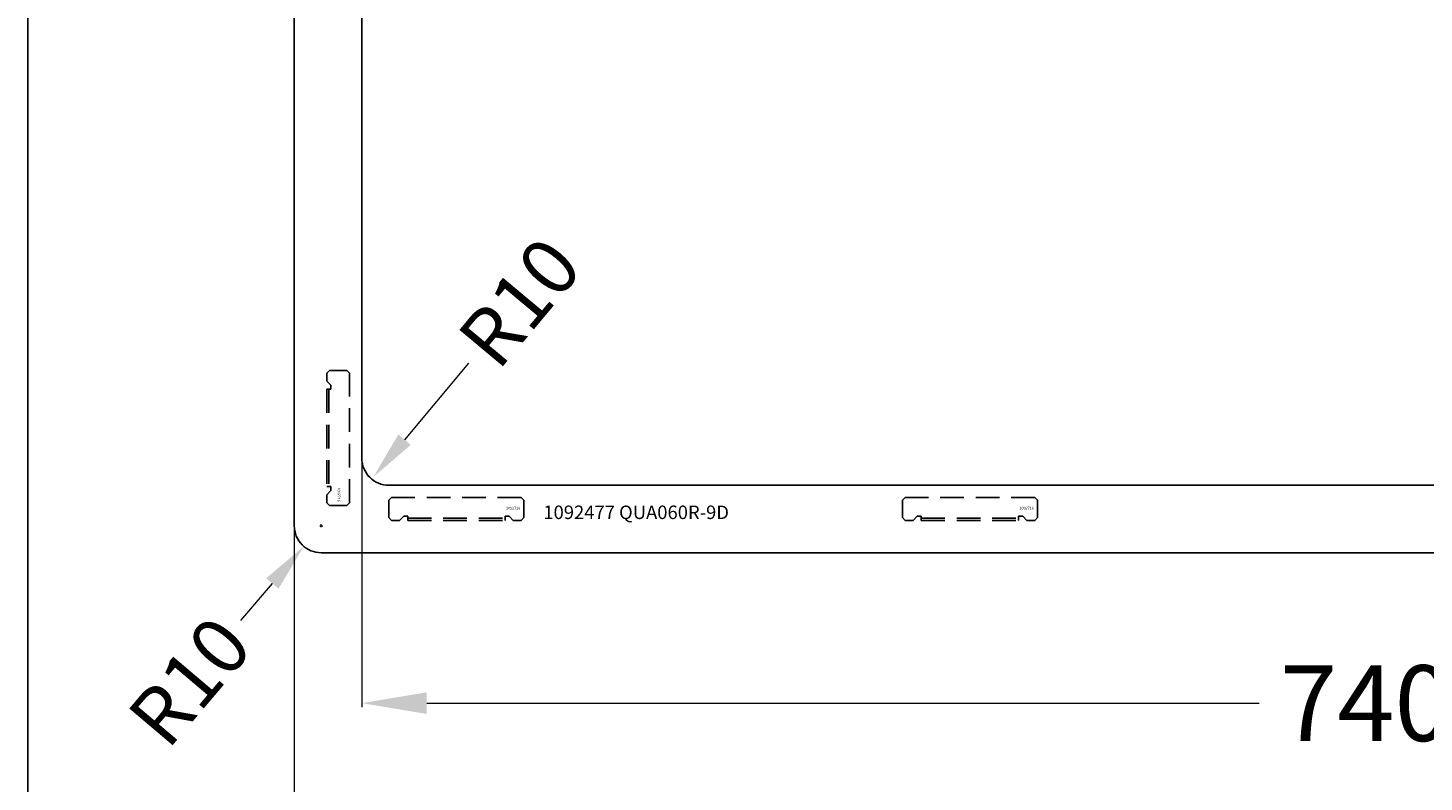
# Model space of a CAD drawing. Units: millimetres. Extents: x 16822 to 19549, y -6664 to -4797.
# Drawn here: x 16822 to 17339, y -6305 to -6025 of the extents above; entities that cross this region are included whole.
import ezdxf

# ---------------------------------------------------------------- set-up
doc = ezdxf.new("R2010")
doc.units = ezdxf.units.MM
doc.header["$LTSCALE"] = 35
doc.linetypes.add('HIDDEN', pattern=[0.375, 0.25, -0.125])
doc.layers.add('KOTA', color=1, linetype='Continuous', lineweight=9)
for name, color, linetype in [('naziv', 8, 'Continuous'), ('QUADRIX 60-7D_FS', 7, 'Continuous'), ('QUADRIX 60-9D_FS', 7, 'Continuous'), ('skrito', 9, 'Continuous')]:
    doc.layers.add(name, color=color, linetype=linetype)
doc.layers.get('QUADRIX 60-7D_FS').off()
doc.styles.get("Standard").update_dxf_attribs({"font": 'calibril.ttf'})
doc.styles.add('style2', font='calibril.ttf')
doc.dimstyles.get("Standard").update_dxf_attribs({"dimscale": 8, "dimtxt": 3.5, "dimasz": 3, "dimexe": 0.18, "dimexo": 0.0625, "dimgap": 0.09, "dimtad": 0, "dimdec": 0, "dimzin": 0, "dimdsep": 46, "dimtxsty": 'style2', "dimcen": 0.09, "dimclrd": 8, "dimclre": 8, "dimclrt": 9, "dimadec": 0, "dimazin": 0, "dimtfac": 1, "dimtdec": 0, "dimtofl": 0, "dimtmove": 0, "dimatfit": 3, "dimfxl": 1, "dimtolj": 1, "dimtzin": 0, "dimlwd": -1, "dimlwe": -1, "dimarcsym": 0})

# ---------------------------------------------------------------- blocks, each defined once
blk = doc.blocks.new('*D76')
at = {"layer": 'Defpoints', "color": 0, "transparency": 16777216}
for p in [(16956.59, -6184), (16950.18, -6191.67)]:
    blk.add_point(p, dxfattribs=at)
at = {"layer": 'KOTA', "color": 8, "transparency": 16777216}
blk.add_line((16985.38, -6149.57), (16961.72, -6177.87), dxfattribs=at)
blk.add_solid([(16959.42, -6175.94), (16964.02, -6179.79), (16950.18, -6191.67)], dxfattribs=at)
at = {"layer": 'KOTA', "color": 9, "transparency": 16777216, "insert": (17004.25, -6127.01), "char_height": 21, "attachment_point": 5, "rotation": 50.0988, "style": 'style2'}
blk.add_mtext('\\A1;R10', dxfattribs=at)
blk = doc.blocks.new('*D77')
at = {"layer": 'Defpoints', "color": 0, "transparency": 16777216}
for p in [(16945.91, -6184.98), (17685.91, -6184.73), (17685.91, -6275.38)]:
    blk.add_point(p, dxfattribs=at)
at = {"layer": 'KOTA', "color": 8, "transparency": 16777216}
for p, q in [((16945.91, -6185.48), (16945.91, -6276.82)), ((17685.91, -6185.23), (17685.91, -6276.82)), ((16969.91, -6275.38), (17277.9, -6275.38)), ((17661.91, -6275.38), (17356.95, -6275.38))]:
    blk.add_line(p, q, dxfattribs=at)
for points in [[(16969.91, -6271.38), (16969.91, -6279.38), (16945.91, -6275.38)], [(17661.91, -6271.38), (17661.91, -6279.38), (17685.91, -6275.38)]]:
    blk.add_solid(points, dxfattribs=at)
at = {"layer": 'KOTA', "color": 9, "transparency": 16777216, "insert": (17317.42, -6275.38), "char_height": 28, "attachment_point": 5, "style": 'style2'}
blk.add_mtext('\\A1;740', dxfattribs=at)
blk = doc.blocks.new('*D80')
at = {"layer": 'Defpoints', "color": 0, "transparency": 16777216}
for p in [(16920.91, -6209.73), (17710.91, -6209.73), (17710.91, -6340.1)]:
    blk.add_point(p, dxfattribs=at)
at = {"layer": 'KOTA', "color": 8, "transparency": 16777216}
for p, q in [((16920.91, -6210.23), (16920.91, -6341.54)), ((17710.91, -6210.23), (17710.91, -6341.54)), ((16944.91, -6340.1), (17274.96, -6340.1)), ((17686.91, -6340.1), (17354, -6340.1))]:
    blk.add_line(p, q, dxfattribs=at)
for points in [[(16944.91, -6336.1), (16944.91, -6344.1), (16920.91, -6340.1)], [(17686.91, -6336.1), (17686.91, -6344.1), (17710.91, -6340.1)]]:
    blk.add_solid(points, dxfattribs=at)
at = {"layer": 'KOTA', "color": 9, "transparency": 16777216, "insert": (17314.48, -6340.1), "char_height": 28, "attachment_point": 5, "style": 'style2'}
blk.add_mtext('\\A1;790', dxfattribs=at)
blk = doc.blocks.new('*D81')
at = {"layer": 'Defpoints', "color": 0, "transparency": 16777216}
for p in [(16930.91, -6209.73), (16924.44, -6217.36)]:
    blk.add_point(p, dxfattribs=at)
at = {"layer": 'KOTA', "color": 8, "transparency": 16777216}
for p, q in [((16930.37, -6209.73), (16931.45, -6209.73)), ((16930.91, -6210.27), (16930.91, -6209.19)), ((16901.18, -6244.84), (16912.81, -6231.1))]:
    blk.add_line(p, q, dxfattribs=at)
blk.add_solid([(16910.52, -6229.16), (16915.1, -6233.04), (16924.44, -6217.36)], dxfattribs=at)
at = {"layer": 'KOTA', "color": 9, "transparency": 16777216, "insert": (16882.18, -6267.28), "char_height": 21, "attachment_point": 5, "rotation": 49.7424, "style": 'style2'}
blk.add_mtext('\\A1;R10', dxfattribs=at)
blk = doc.blocks.new('1092716_kotnik pritrdilni_tl')
at = {"layer": 'skrito', "color": 8, "linetype": 'HIDDEN'}
blk.add_line((-18, 0.8), (18, 0.8), dxfattribs=at)
blk.add_lwpolyline([(19.5, 1.5), (21, 0), (24, 0), (25, 1), (25, 7.5), (24, 8.5), (-24, 8.5), (-25, 7.5), (-25, 1), (-24, 0), (-21, 0), (-19.5, 1.5), (-18, 1.5), (-18, 0), (18, 0), (18, 1.5)], close=True, dxfattribs=at)
at = {"layer": 'skrito', "color": 8}
blk.add_text('1092716', height=1, dxfattribs=at).set_placement((18.31, 4.01))
blk = doc.blocks.new('1092471 POMIVALNIK QUA060R-7D_tl')
at = {"layer": 'QUADRIX 60-7D_FS', "color": 2, "rotation": 270}
blk.add_blockref('1092716_kotnik pritrdilni_tl', (-383, 42.5), dxfattribs=at)
at = {"layer": 'QUADRIX 60-7D_FS', "color": 2}
for p in [(-335, 12), (-145, 12)]:
    blk.add_blockref('1092716_kotnik pritrdilni_tl', p, dxfattribs=at)
blk = doc.blocks.new('1092477 QUA060R-9D_tl')
for points in [[(-395, 415), (-395, -15, 0.414214), (-385, -25), (385, -25, 0.414214), (395, -15), (395, 415, 0.414214), (385, 425), (-385, 425, 0.414214)], [(-370, 390), (-370, 10, 0.414214), (-360, 0), (360, 0, 0.414214), (370, 10), (370, 390, 0.414214), (360, 400), (-360, 400, 0.414214)]]:
    blk.add_lwpolyline(points, format="xyb", close=True)
at = {"color": 2, "rotation": 270}
blk.add_blockref('1092716_kotnik pritrdilni_tl', (-383, 17.5), dxfattribs=at)
at = {"color": 2}
for p in [(-335, -13), (-145, -13)]:
    blk.add_blockref('1092716_kotnik pritrdilni_tl', p, dxfattribs=at)
at = {"layer": 'naziv'}
blk.add_text('1092477 QUA060R-9D', height=5, dxfattribs=at).set_placement((-302.85, -12.52))

msp = doc.modelspace()

# ---------------------------------------------------------------- linework, layer by layer
at = {"linetype": 'Continuous'}
msp.add_lwpolyline([(19548.87, -6663.93), (19548.87, -4797.18), (16822.37, -4797.18), (16822.37, -6663.93)], close=True, dxfattribs=at)

# ---------------------------------------------------------------- block references
at = {"color": 8}
msp.add_blockref('1092471 POMIVALNIK QUA060R-7D_tl', (17315.91, -6219.73), dxfattribs=at)
at = {"layer": 'QUADRIX 60-9D_FS'}
msp.add_blockref('1092477 QUA060R-9D_tl', (17315.91, -6194.73), dxfattribs=at)

# ---------------------------------------------------------------- dimensions: what is measured, and where the dimension line sits
at = {"layer": 'KOTA'}
dim = msp.add_radius_dim(center=(16956.59, -6184), mpoint=(16950.18, -6191.67), dimstyle='STANDARD', override={"dimscale": 6, "dimgap": 1, "dimdec": 0, "dimtol": 0, "dimlim": 0, "dimtmove": 1}, dxfattribs=at)
dim.commit()
dim.dimension.update_dxf_attribs({"geometry": '*D76', "text_midpoint": (17004.25, -6127.01), "dimtype": 164})
for base, p1, p2, override, picture, middle in [((17685.91, -6275.38), (16945.91, -6184.98), (17685.91, -6184.73), {"dimscale": 8, "dimgap": 1, "dimdec": 0, "dimtol": 0, "dimlim": 0, "dimtp": 0.5, "dimtm": 1e-09, "dimtfac": 0.7, "dimtdec": 1}, '*D77', (17317.42, -6275.38)), ((17710.91, -6340.1), (16920.91, -6209.73), (17710.91, -6209.73), {"dimscale": 8, "dimgap": 1, "dimdec": 0, "dimtol": 0, "dimlim": 0, "dimtp": 0.8, "dimtm": 0.8, "dimtfac": 0.8, "dimtdec": 1}, '*D80', (17314.48, -6340.1))]:
    dim = msp.add_linear_dim(base=base, p1=p1, p2=p2, angle=180, dimstyle='STANDARD', override=override, dxfattribs=at)
    dim.commit()
    dim.dimension.update_dxf_attribs({"geometry": picture, "text_midpoint": middle, "dimtype": 160})
dim = msp.add_radius_dim(center=(16930.91, -6209.73), mpoint=(16924.44, -6217.36), dimstyle='STANDARD', override={"dimscale": 6, "dimgap": 1, "dimdec": 0, "dimtol": 0, "dimlim": 0}, dxfattribs=at)
dim.commit()
dim.dimension.update_dxf_attribs({"geometry": '*D81', "text_midpoint": (16882.18, -6267.28)})

doc.saveas('drawing.dxf')
